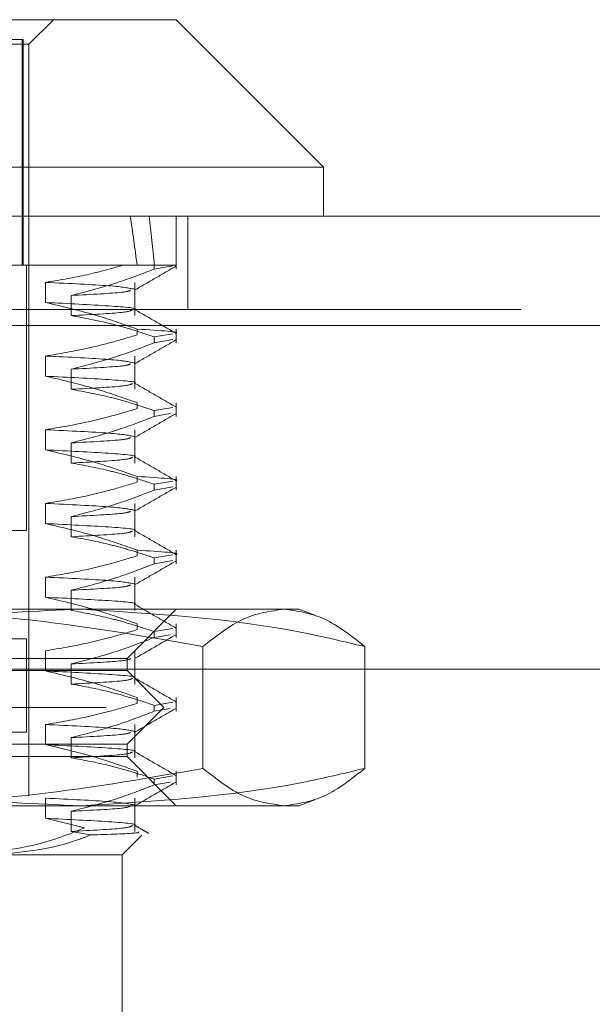
# Model space of a CAD drawing. Units: inches. Extents: x 0 to 23.4, y 0 to 16.5.
# Drawn here: x 7.2 to 7.3, y 2.9 to 3 of the extents above; entities that cross this region are included whole.
import ezdxf

# ---------------------------------------------------------------- set-up
doc = ezdxf.new("R2010")
doc.units = ezdxf.units.IN
doc.header["$MEASUREMENT"] = 0
doc.linetypes.add('HIDDEN', pattern=[0.075, 0.05, -0.025])

msp = doc.modelspace()

# ---------------------------------------------------------------- linework, layer by layer
at = {"color": 7, "linetype": 'Continuous', "lineweight": 15}
for p, q in [((7.152338, 2.990398), (7.260605, 2.990398)), ((7.275369, 2.975634), (7.260605, 2.990398)), ((7.275369, 2.975634), (7.137574, 2.975634)), ((7.275369, 2.970713), (7.275369, 2.975634)), ((3.395184, 2.970713), (7.642759, 2.970713)), ((3.395327, 2.95975), (7.642616, 2.95975))]:
    msp.add_line(p, q, dxfattribs=at)
at = {"color": 7, "linetype": 'HIDDEN', "lineweight": 0}
for p, q in [((7.245842, 2.987937), (7.248302, 2.990398)), ((7.167101, 2.987937), (7.245842, 2.987937)), ((7.245266, 2.988429), (7.167774, 2.988429)), ((7.245169, 2.965791), (7.245169, 2.988429)), ((7.245266, 2.965791), (7.245266, 2.988429)), ((7.245842, 2.912642), (7.245842, 2.987937)), ((7.260605, 2.965422), (7.260605, 2.970713)), ((7.261784, 2.961375), (7.261784, 2.970713)), ((7.25841, 2.965791), (7.228961, 2.965791)), ((7.245595, 2.939217), (7.245595, 2.965791)), ((7.25841, 2.965422), (7.25841, 2.965791)), ((7.25841, 2.965422), (7.26027, 2.965743)), ((7.2475, 2.962069), (7.2475, 2.964085)), ((7.256462, 2.960753), (7.256462, 2.964085)), ((7.25008, 2.962769), (7.25008, 2.960753)), ((3.395184, 2.961375), (7.642759, 2.961375)), ((7.642616, 2.95975), (3.395327, 2.95975)), ((7.256683, 2.959405), (7.256683, 2.958823)), ((7.260605, 2.95804), (7.260605, 2.959405)), ((7.260268, 2.958943), (7.25841, 2.958622)), ((7.25841, 2.95804), (7.25841, 2.958622)), ((7.25841, 2.95804), (7.260268, 2.958361)), ((7.2475, 2.954687), (7.2475, 2.956703)), ((7.256462, 2.953371), (7.256462, 2.956703)), ((7.25008, 2.955387), (7.25008, 2.953371)), ((7.256683, 2.952023), (7.256683, 2.951441)), ((7.260268, 2.951561), (7.25841, 2.95124)), ((7.25841, 2.950658), (7.25841, 2.95124)), ((7.260605, 2.950658), (7.260605, 2.952023)), ((7.25841, 2.950658), (7.260011, 2.950935)), ((7.2475, 2.947305), (7.2475, 2.949321)), ((7.256462, 2.945989), (7.256462, 2.949321)), ((7.25008, 2.948005), (7.25008, 2.945989)), ((7.256683, 2.944641), (7.256683, 2.944059)), ((7.260605, 2.943276), (7.260605, 2.944641)), ((7.260268, 2.944179), (7.25841, 2.943858)), ((7.25841, 2.943276), (7.25841, 2.943858)), ((7.25841, 2.943276), (7.260268, 2.943597)), ((7.2475, 2.939923), (7.2475, 2.941939)), ((7.256462, 2.938607), (7.256462, 2.941939)), ((7.25008, 2.940623), (7.25008, 2.938607)), ((7.245595, 2.939217), (7.167349, 2.939217)), ((7.256683, 2.937259), (7.256683, 2.936677)), ((7.260268, 2.936797), (7.25841, 2.936476)), ((7.25841, 2.935894), (7.25841, 2.936476)), ((7.260605, 2.935894), (7.260605, 2.937259)), ((7.613734, 2.936298), (3.427022, 2.936298)), ((7.25841, 2.935894), (7.260268, 2.936215)), ((7.2475, 2.932541), (7.2475, 2.934557)), ((7.256462, 2.931225), (7.256462, 2.934557)), ((7.25008, 2.933241), (7.25008, 2.931225)), ((7.226766, 2.931343), (7.271405, 2.931343)), ((7.255684, 2.926421), (7.260605, 2.931343)), ((7.271405, 2.931343), (7.272908, 2.931343)), ((7.274506, 2.930761), (7.272908, 2.931343)), ((7.256683, 2.929877), (7.256683, 2.929295)), ((7.260268, 2.929415), (7.25841, 2.929094)), ((7.260605, 2.928512), (7.260605, 2.929877)), ((7.25841, 2.928512), (7.25841, 2.929094)), ((7.25841, 2.928512), (7.260011, 2.928789)), ((7.245595, 2.92839), (7.167349, 2.92839)), ((7.245595, 2.91904), (7.245595, 2.92839)), ((7.26329, 2.915398), (7.26329, 2.927602)), ((7.27952, 2.915398), (7.27952, 2.927602)), ((7.613734, 2.92696), (3.427022, 2.92696)), ((7.2475, 2.925159), (7.2475, 2.927175)), ((7.256462, 2.923844), (7.256462, 2.927175)), ((7.173405, 2.926421), (7.255684, 2.926421)), ((7.25008, 2.92586), (7.25008, 2.923844)), ((7.255684, 2.925191), (7.255684, 2.926421)), ((3.440728, 2.925335), (7.600028, 2.925335)), ((7.157259, 2.925191), (7.255684, 2.925191)), ((7.259375, 2.9215), (7.255684, 2.925191)), ((7.256683, 2.922495), (7.256683, 2.921914)), ((7.260268, 2.922033), (7.25841, 2.921712)), ((7.25841, 2.92113), (7.25841, 2.921712)), ((7.260605, 2.92113), (7.260605, 2.922495)), ((7.153568, 2.9215), (7.259375, 2.9215)), ((7.255684, 2.917809), (7.259375, 2.9215)), ((7.25841, 2.92113), (7.260011, 2.921407)), ((7.2475, 2.917777), (7.2475, 2.919793)), ((7.256462, 2.916462), (7.256462, 2.919793)), ((7.245595, 2.91904), (7.167349, 2.91904)), ((7.157259, 2.917809), (7.255684, 2.917809)), ((7.25008, 2.918478), (7.25008, 2.916462)), ((7.255684, 2.916579), (7.255684, 2.917809)), ((7.255684, 2.916579), (7.173405, 2.916579)), ((7.260605, 2.911658), (7.255684, 2.916579)), ((7.256683, 2.915114), (7.256683, 2.914532)), ((7.260268, 2.914651), (7.25841, 2.91433)), ((7.260605, 2.913748), (7.260605, 2.915114)), ((7.25841, 2.913748), (7.25841, 2.91433)), ((7.25841, 2.913748), (7.260011, 2.914025)), ((7.271405, 2.911658), (7.226766, 2.911658)), ((7.2475, 2.910395), (7.2475, 2.912411)), ((7.256462, 2.90908), (7.256462, 2.912411)), ((7.272908, 2.911658), (7.271405, 2.911658)), ((7.272908, 2.911658), (7.274508, 2.91224)), ((7.25008, 2.911096), (7.25008, 2.90908)), ((7.251406, 2.909445), (7.2475, 2.910395)), ((7.25008, 2.90908), (7.252013, 2.908729)), ((7.255192, 2.906736), (7.257164, 2.908709)), ((7.255192, 2.906736), (7.242556, 2.906736)), ((7.255192, 2.887051), (7.255192, 2.906736))]:
    msp.add_line(p, q, dxfattribs=at)
for major_axis, ratio, start_param, end_param in [((0.03682, 0.36087), 0.109965, 5.843378, 5.875749), ((0.040498, 0.36087), 0.099544, 5.843329, 5.8757)]:
    msp.add_ellipse((7.206471, 2.640988), major_axis=major_axis, ratio=ratio, start_param=start_param, end_param=end_param, dxfattribs=at)
for points, knots in [([(7.2475, 2.964085), (7.248808, 2.964299), (7.251428, 2.964729), (7.254014, 2.965437), (7.255309, 2.965791)], [0, 0, 0, 0, 0.499282, 1, 1, 1, 1]), ([(7.25841, 2.965422), (7.257209, 2.964957), (7.254458, 2.963893), (7.251657, 2.963174), (7.25008, 2.962769)], [0, 0, 0, 0, 0.436819, 1, 1, 1, 1]), ([(7.255309, 2.965791), (7.256522, 2.965791), (7.259186, 2.965791), (7.260071, 2.965791), (7.260553, 2.965791)], [0, 0, 0, 0, 0.45505, 1, 1, 1, 1]), ([(7.256419, 2.963299), (7.25711, 2.963699), (7.258492, 2.964497), (7.259874, 2.965296), (7.260565, 2.965695)], [0, 0, 0, 0, 0.499989, 1, 1, 1, 1]), ([(7.256414, 2.9634), (7.255863, 2.963514), (7.254762, 2.963743), (7.249919, 2.963971), (7.2475, 2.964085)], [0, 0, 0, 0, 0.500556, 1, 1, 1, 1]), ([(7.25008, 2.962769), (7.252128, 2.962876), (7.255584, 2.963056), (7.25589, 2.963232), (7.256015, 2.963304)], [0, 0, 0, 0, 0.592714, 1, 1, 1, 1]), ([(7.256403, 2.961381), (7.256406, 2.961382), (7.256856, 2.961489), (7.254341, 2.961731), (7.249779, 2.961956), (7.2475, 2.962069)], [0, 0, 0, 0, 0.004159, 0.502634, 1, 1, 1, 1]), ([(7.256683, 2.959405), (7.255402, 2.959859), (7.252371, 2.960931), (7.249283, 2.961652), (7.2475, 2.962069)], [0, 0, 0, 0, 0.422793, 1, 1, 1, 1]), ([(7.25008, 2.960753), (7.252098, 2.96086), (7.255803, 2.961056), (7.256081, 2.961247), (7.256208, 2.961334)], [0, 0, 0, 0, 0.544935, 1, 1, 1, 1]), ([(7.260566, 2.958985), (7.259875, 2.959384), (7.258493, 2.960182), (7.257111, 2.960981), (7.25642, 2.96138)], [0, 0, 0, 0, 0.500012, 1, 1, 1, 1]), ([(7.25008, 2.960753), (7.251389, 2.96051), (7.253354, 2.960145), (7.256126, 2.959381), (7.25759, 2.958894), (7.25841, 2.958622)], [0, 0, 0, 0, 0.468023, 0.701942, 1, 1, 1, 1]), ([(7.256683, 2.959405), (7.258967, 2.959262), (7.261292, 2.959116), (7.260526, 2.958987), (7.260512, 2.958985)], [0, 0, 0, 0, 0.981972, 1, 1, 1, 1]), ([(7.2475, 2.956703), (7.248903, 2.956938), (7.251147, 2.957315), (7.254203, 2.958079), (7.255856, 2.958575), (7.256683, 2.958823)], [0, 0, 0, 0, 0.454943, 0.727337, 1, 1, 1, 1]), ([(7.25841, 2.95804), (7.257246, 2.957589), (7.254496, 2.956523), (7.251695, 2.955803), (7.25008, 2.955387)], [0, 0, 0, 0, 0.423331, 1, 1, 1, 1]), ([(7.256419, 2.955918), (7.25711, 2.956317), (7.258492, 2.957115), (7.259874, 2.957914), (7.260565, 2.958313)], [0, 0, 0, 0, 0.499989, 1, 1, 1, 1]), ([(7.256414, 2.956018), (7.255863, 2.956133), (7.254762, 2.956362), (7.249919, 2.956589), (7.2475, 2.956703)], [0, 0, 0, 0, 0.500556, 1, 1, 1, 1]), ([(7.25008, 2.955387), (7.252128, 2.955494), (7.255584, 2.955674), (7.25589, 2.95585), (7.256015, 2.955922)], [0, 0, 0, 0, 0.592714, 1, 1, 1, 1]), ([(7.256403, 2.953999), (7.256406, 2.954), (7.256856, 2.954107), (7.254341, 2.954349), (7.249779, 2.954574), (7.2475, 2.954687)], [0, 0, 0, 0, 0.004159, 0.502634, 1, 1, 1, 1]), ([(7.256683, 2.952023), (7.255402, 2.952477), (7.252371, 2.953549), (7.249283, 2.954271), (7.2475, 2.954687)], [0, 0, 0, 0, 0.422793, 1, 1, 1, 1]), ([(7.25008, 2.953371), (7.252098, 2.953478), (7.255803, 2.953674), (7.256081, 2.953865), (7.256208, 2.953952)], [0, 0, 0, 0, 0.5449348, 1, 1, 1, 1]), ([(7.25008, 2.953371), (7.251389, 2.953128), (7.253354, 2.952764), (7.256126, 2.951999), (7.25759, 2.951512), (7.25841, 2.95124)], [0, 0, 0, 0, 0.468023, 0.701942, 1, 1, 1, 1]), ([(7.260566, 2.951603), (7.259875, 2.952002), (7.258493, 2.952801), (7.257111, 2.953599), (7.25642, 2.953998)], [0, 0, 0, 0, 0.500012, 1, 1, 1, 1]), ([(7.2475, 2.949321), (7.248943, 2.949564), (7.251108, 2.949928), (7.254164, 2.950688), (7.255779, 2.951171), (7.256683, 2.951441)], [0, 0, 0, 0, 0.467931, 0.701808, 1, 1, 1, 1]), ([(7.25841, 2.950658), (7.257246, 2.950207), (7.254496, 2.949141), (7.251695, 2.948421), (7.25008, 2.948005)], [0, 0, 0, 0, 0.423331, 1, 1, 1, 1]), ([(7.256419, 2.948536), (7.25711, 2.948935), (7.258492, 2.949733), (7.259874, 2.950532), (7.260565, 2.950931)], [0, 0, 0, 0, 0.499989, 1, 1, 1, 1]), ([(7.256414, 2.948636), (7.255863, 2.948751), (7.254762, 2.94898), (7.249919, 2.949207), (7.2475, 2.949321)], [0, 0, 0, 0, 0.500556, 1, 1, 1, 1]), ([(7.25008, 2.948005), (7.252128, 2.948112), (7.255584, 2.948292), (7.25589, 2.948468), (7.256015, 2.94854)], [0, 0, 0, 0, 0.592714, 1, 1, 1, 1]), ([(7.256403, 2.946617), (7.256406, 2.946618), (7.256856, 2.946725), (7.254341, 2.946967), (7.249779, 2.947192), (7.2475, 2.947305)], [0, 0, 0, 0, 0.0041592, 0.5026337, 1, 1, 1, 1]), ([(7.256683, 2.944641), (7.255402, 2.945095), (7.252371, 2.946168), (7.249283, 2.946889), (7.2475, 2.947305)], [0, 0, 0, 0, 0.422793, 1, 1, 1, 1]), ([(7.25008, 2.945989), (7.252098, 2.946096), (7.255803, 2.946292), (7.256081, 2.946483), (7.256208, 2.946571)], [0, 0, 0, 0, 0.544935, 1, 1, 1, 1]), ([(7.260566, 2.944221), (7.259875, 2.94462), (7.258493, 2.945419), (7.257111, 2.946217), (7.25642, 2.946617)], [0, 0, 0, 0, 0.500012, 1, 1, 1, 1]), ([(7.25008, 2.945989), (7.251389, 2.945746), (7.253354, 2.945382), (7.256126, 2.944617), (7.25759, 2.94413), (7.25841, 2.943858)], [0, 0, 0, 0, 0.468023, 0.701942, 1, 1, 1, 1]), ([(7.256683, 2.944641), (7.258967, 2.944498), (7.261292, 2.944352), (7.260526, 2.944223), (7.260512, 2.944221)], [0, 0, 0, 0, 0.981972, 1, 1, 1, 1]), ([(7.2475, 2.941939), (7.248943, 2.942182), (7.251108, 2.942546), (7.254164, 2.943306), (7.255779, 2.943789), (7.256683, 2.944059)], [0, 0, 0, 0, 0.467931, 0.701808, 1, 1, 1, 1]), ([(7.25841, 2.943276), (7.257246, 2.942825), (7.254496, 2.941759), (7.251695, 2.941039), (7.25008, 2.940623)], [0, 0, 0, 0, 0.423331, 1, 1, 1, 1]), ([(7.256419, 2.941154), (7.25711, 2.941553), (7.258492, 2.942352), (7.259874, 2.94315), (7.260565, 2.943549)], [0, 0, 0, 0, 0.499989, 1, 1, 1, 1]), ([(7.256414, 2.941254), (7.255863, 2.941369), (7.254762, 2.941598), (7.249919, 2.941825), (7.2475, 2.941939)], [0, 0, 0, 0, 0.500556, 1, 1, 1, 1]), ([(7.25008, 2.940623), (7.252128, 2.94073), (7.255584, 2.94091), (7.25589, 2.941086), (7.256015, 2.941158)], [0, 0, 0, 0, 0.592714, 1, 1, 1, 1]), ([(7.256403, 2.939236), (7.256406, 2.939236), (7.256856, 2.939343), (7.254341, 2.939585), (7.249779, 2.939811), (7.2475, 2.939923)], [0, 0, 0, 0, 0.004159, 0.502634, 1, 1, 1, 1]), ([(7.256683, 2.937259), (7.255402, 2.937713), (7.252371, 2.938786), (7.249283, 2.939507), (7.2475, 2.939923)], [0, 0, 0, 0, 0.422793, 1, 1, 1, 1]), ([(7.25008, 2.938607), (7.252098, 2.938714), (7.255803, 2.93891), (7.256081, 2.939102), (7.256208, 2.939189)], [0, 0, 0, 0, 0.544935, 1, 1, 1, 1]), ([(7.25008, 2.938607), (7.251389, 2.938364), (7.253354, 2.938), (7.256126, 2.937235), (7.25759, 2.936749), (7.25841, 2.936476)], [0, 0, 0, 0, 0.468023, 0.701942, 1, 1, 1, 1]), ([(7.260566, 2.936839), (7.259875, 2.937238), (7.258493, 2.938037), (7.257111, 2.938835), (7.25642, 2.939235)], [0, 0, 0, 0, 0.500012, 1, 1, 1, 1]), ([(7.2475, 2.934557), (7.248943, 2.9348), (7.251108, 2.935164), (7.254164, 2.935924), (7.255779, 2.936407), (7.256683, 2.936677)], [0, 0, 0, 0, 0.4679313, 0.7018078, 1, 1, 1, 1]), ([(7.256683, 2.937259), (7.258967, 2.937116), (7.261292, 2.936971), (7.260526, 2.936842), (7.260512, 2.936839)], [0, 0, 0, 0, 0.981972, 1, 1, 1, 1]), ([(7.25841, 2.935894), (7.257246, 2.935443), (7.254496, 2.934378), (7.251695, 2.933657), (7.25008, 2.933241)], [0, 0, 0, 0, 0.423331, 1, 1, 1, 1]), ([(7.256419, 2.933772), (7.25711, 2.934171), (7.258492, 2.93497), (7.259874, 2.935768), (7.260565, 2.936167)], [0, 0, 0, 0, 0.499989, 1, 1, 1, 1]), ([(7.256414, 2.933872), (7.255863, 2.933987), (7.254762, 2.934216), (7.249919, 2.934443), (7.2475, 2.934557)], [0, 0, 0, 0, 0.500556, 1, 1, 1, 1]), ([(7.25008, 2.933241), (7.252128, 2.933348), (7.255584, 2.933528), (7.25589, 2.933705), (7.256015, 2.933776)], [0, 0, 0, 0, 0.592714, 1, 1, 1, 1]), ([(7.256403, 2.931854), (7.256406, 2.931855), (7.256856, 2.931962), (7.254341, 2.932204), (7.249779, 2.932429), (7.2475, 2.932541)], [0, 0, 0, 0, 0.004159, 0.502634, 1, 1, 1, 1]), ([(7.256683, 2.929877), (7.255402, 2.930331), (7.252371, 2.931404), (7.249283, 2.932125), (7.2475, 2.932541)], [0, 0, 0, 0, 0.422793, 1, 1, 1, 1]), ([(7.260566, 2.929457), (7.259875, 2.929856), (7.258493, 2.930655), (7.257111, 2.931453), (7.25642, 2.931853)], [0, 0, 0, 0, 0.500012, 1, 1, 1, 1]), ([(7.251111, 2.931343), (7.246574, 2.931161), (7.237462, 2.930797), (7.228021, 2.928894), (7.223111, 2.927701), (7.222701, 2.927602)], [0, 0, 0, 0, 0.476186, 0.956324, 1, 1, 1, 1]), ([(7.226766, 2.931343), (7.232866, 2.931158), (7.245122, 2.930787), (7.257216, 2.928667), (7.26329, 2.927602)], [0, 0, 0, 0, 0.497781, 1, 1, 1, 1]), ([(7.25008, 2.931225), (7.251389, 2.930982), (7.253354, 2.930618), (7.256126, 2.929853), (7.25759, 2.929367), (7.25841, 2.929094)], [0, 0, 0, 0, 0.468023, 0.701942, 1, 1, 1, 1]), ([(7.27952, 2.927602), (7.277423, 2.9281), (7.268042, 2.930329), (7.258511, 2.930899), (7.251111, 2.931343)], [0, 0, 0, 0, 0.223497, 1, 1, 1, 1]), ([(7.26329, 2.927602), (7.264628, 2.928659), (7.267315, 2.930781), (7.270038, 2.931155), (7.271405, 2.931343)], [0, 0, 0, 0, 0.498113, 1, 1, 1, 1]), ([(7.271405, 2.931343), (7.27276, 2.931158), (7.275483, 2.930787), (7.27817, 2.928667), (7.27952, 2.927602)], [0, 0, 0, 0, 0.497781, 1, 1, 1, 1]), ([(7.2475, 2.927175), (7.248943, 2.927418), (7.251108, 2.927783), (7.254164, 2.928542), (7.255779, 2.929025), (7.256683, 2.929295)], [0, 0, 0, 0, 0.467931, 0.701808, 1, 1, 1, 1]), ([(7.25841, 2.928512), (7.257246, 2.928061), (7.254496, 2.926996), (7.251695, 2.926275), (7.25008, 2.92586)], [0, 0, 0, 0, 0.423331, 1, 1, 1, 1]), ([(7.256419, 2.92639), (7.25711, 2.926789), (7.258492, 2.927588), (7.259874, 2.928386), (7.260565, 2.928786)], [0, 0, 0, 0, 0.499989, 1, 1, 1, 1]), ([(7.25008, 2.92586), (7.252128, 2.925966), (7.255584, 2.926147), (7.25589, 2.926323), (7.256015, 2.926394)], [0, 0, 0, 0, 0.592714, 1, 1, 1, 1]), ([(7.256403, 2.924472), (7.256406, 2.924473), (7.256856, 2.92458), (7.254341, 2.924822), (7.249779, 2.925047), (7.2475, 2.925159)], [0, 0, 0, 0, 0.004159, 0.502634, 1, 1, 1, 1]), ([(7.256683, 2.922495), (7.255402, 2.922949), (7.252371, 2.924022), (7.249283, 2.924743), (7.2475, 2.925159)], [0, 0, 0, 0, 0.422793, 1, 1, 1, 1]), ([(7.25008, 2.923844), (7.252098, 2.92395), (7.255803, 2.924146), (7.256081, 2.924338), (7.256208, 2.924425)], [0, 0, 0, 0, 0.544935, 1, 1, 1, 1]), ([(7.25008, 2.923844), (7.251389, 2.923601), (7.253354, 2.923236), (7.256126, 2.922471), (7.25759, 2.921985), (7.25841, 2.921712)], [0, 0, 0, 0, 0.468023, 0.701942, 1, 1, 1, 1]), ([(7.260566, 2.922075), (7.259875, 2.922474), (7.258493, 2.923273), (7.257111, 2.924072), (7.25642, 2.924471)], [0, 0, 0, 0, 0.500012, 1, 1, 1, 1]), ([(7.2475, 2.919793), (7.248943, 2.920036), (7.251108, 2.920401), (7.254164, 2.921161), (7.255779, 2.921643), (7.256683, 2.921914)], [0, 0, 0, 0, 0.467931, 0.701808, 1, 1, 1, 1]), ([(7.25841, 2.92113), (7.257246, 2.920679), (7.254496, 2.919614), (7.251695, 2.918893), (7.25008, 2.918478)], [0, 0, 0, 0, 0.423331, 1, 1, 1, 1]), ([(7.256419, 2.919008), (7.25711, 2.919407), (7.258492, 2.920206), (7.259874, 2.921004), (7.260565, 2.921404)], [0, 0, 0, 0, 0.499989, 1, 1, 1, 1]), ([(7.256414, 2.919108), (7.255863, 2.919223), (7.254762, 2.919452), (7.249919, 2.91968), (7.2475, 2.919793)], [0, 0, 0, 0, 0.500556, 1, 1, 1, 1]), ([(7.25008, 2.918478), (7.252128, 2.918584), (7.255584, 2.918765), (7.25589, 2.918941), (7.256015, 2.919012)], [0, 0, 0, 0, 0.592714, 1, 1, 1, 1]), ([(7.256403, 2.91709), (7.256406, 2.917091), (7.256856, 2.917198), (7.254341, 2.91744), (7.249779, 2.917665), (7.2475, 2.917777)], [0, 0, 0, 0, 0.0041592, 0.5026337, 1, 1, 1, 1]), ([(7.256683, 2.915114), (7.255402, 2.915567), (7.252371, 2.91664), (7.249283, 2.917361), (7.2475, 2.917777)], [0, 0, 0, 0, 0.422793, 1, 1, 1, 1]), ([(7.25008, 2.916462), (7.252098, 2.916568), (7.255803, 2.916764), (7.256081, 2.916956), (7.256208, 2.917043)], [0, 0, 0, 0, 0.544935, 1, 1, 1, 1]), ([(7.260566, 2.914693), (7.259875, 2.915092), (7.258493, 2.915891), (7.257111, 2.91669), (7.25642, 2.917089)], [0, 0, 0, 0, 0.500012, 1, 1, 1, 1]), ([(7.25008, 2.916462), (7.251389, 2.916219), (7.253354, 2.915854), (7.256126, 2.915089), (7.25759, 2.914603), (7.25841, 2.91433)], [0, 0, 0, 0, 0.468023, 0.701942, 1, 1, 1, 1]), ([(7.222701, 2.915398), (7.223111, 2.915299), (7.227987, 2.914115), (7.237427, 2.912209), (7.246539, 2.911842), (7.251111, 2.911658)], [0, 0, 0, 0, 0.043676, 0.520138, 1, 1, 1, 1]), ([(7.26329, 2.915398), (7.257266, 2.914341), (7.245173, 2.912219), (7.232917, 2.911845), (7.226766, 2.911658)], [0, 0, 0, 0, 0.498113, 1, 1, 1, 1]), ([(7.251111, 2.911658), (7.258511, 2.912101), (7.268042, 2.912672), (7.277423, 2.9149), (7.27952, 2.915398)], [0, 0, 0, 0, 0.776503, 1, 1, 1, 1]), ([(7.271405, 2.911658), (7.270049, 2.911842), (7.267326, 2.912213), (7.264639, 2.914334), (7.26329, 2.915398)], [0, 0, 0, 0, 0.497781, 1, 1, 1, 1]), ([(7.27952, 2.915398), (7.278181, 2.914341), (7.275494, 2.912219), (7.272771, 2.911845), (7.271405, 2.911658)], [0, 0, 0, 0, 0.498113, 1, 1, 1, 1]), ([(7.25841, 2.913748), (7.257246, 2.913297), (7.254496, 2.912232), (7.251695, 2.911511), (7.25008, 2.911096)], [0, 0, 0, 0, 0.423331, 1, 1, 1, 1]), ([(7.256419, 2.911626), (7.25711, 2.912025), (7.258492, 2.912824), (7.259874, 2.913623), (7.260565, 2.914022)], [0, 0, 0, 0, 0.499989, 1, 1, 1, 1]), ([(7.256414, 2.911727), (7.255863, 2.911841), (7.254762, 2.91207), (7.249919, 2.912298), (7.2475, 2.912411)], [0, 0, 0, 0, 0.500556, 1, 1, 1, 1]), ([(7.25008, 2.911096), (7.252128, 2.911203), (7.255584, 2.911383), (7.25589, 2.911559), (7.256015, 2.911631)], [0, 0, 0, 0, 0.592714, 1, 1, 1, 1]), ([(7.256403, 2.909708), (7.256406, 2.909709), (7.256856, 2.909816), (7.254341, 2.910058), (7.249779, 2.910283), (7.2475, 2.910395)], [0, 0, 0, 0, 0.004186, 0.502647, 1, 1, 1, 1]), ([(7.257869, 2.90887), (7.257627, 2.90901), (7.257144, 2.909289), (7.256661, 2.909568), (7.25642, 2.909707)], [0, 0, 0, 0, 0.500005, 1, 1, 1, 1]), ([(7.251406, 2.909445), (7.250419, 2.909039), (7.246462, 2.90741), (7.242317, 2.907025), (7.239207, 2.906736)], [0, 0, 0, 0, 0.249516, 1, 1, 1, 1]), ([(7.242556, 2.906736), (7.245377, 2.90702), (7.248574, 2.907342), (7.251651, 2.908583), (7.252013, 2.908729)], [0, 0, 0, 0, 0.8823775, 1, 1, 1, 1]), ([(7.25008, 2.90908), (7.252098, 2.909187), (7.255803, 2.909382), (7.256081, 2.909574), (7.256208, 2.909661)], [0, 0, 0, 0, 0.544935, 1, 1, 1, 1]), ([(7.252013, 2.908729), (7.253877, 2.908791), (7.257077, 2.908899), (7.256893, 2.90901), (7.256816, 2.909057)], [0, 0, 0, 0, 0.582819, 1, 1, 1, 1])]:
    msp.add_open_spline(points, degree=3, knots=knots, dxfattribs=at)

doc.saveas('drawing.dxf')
